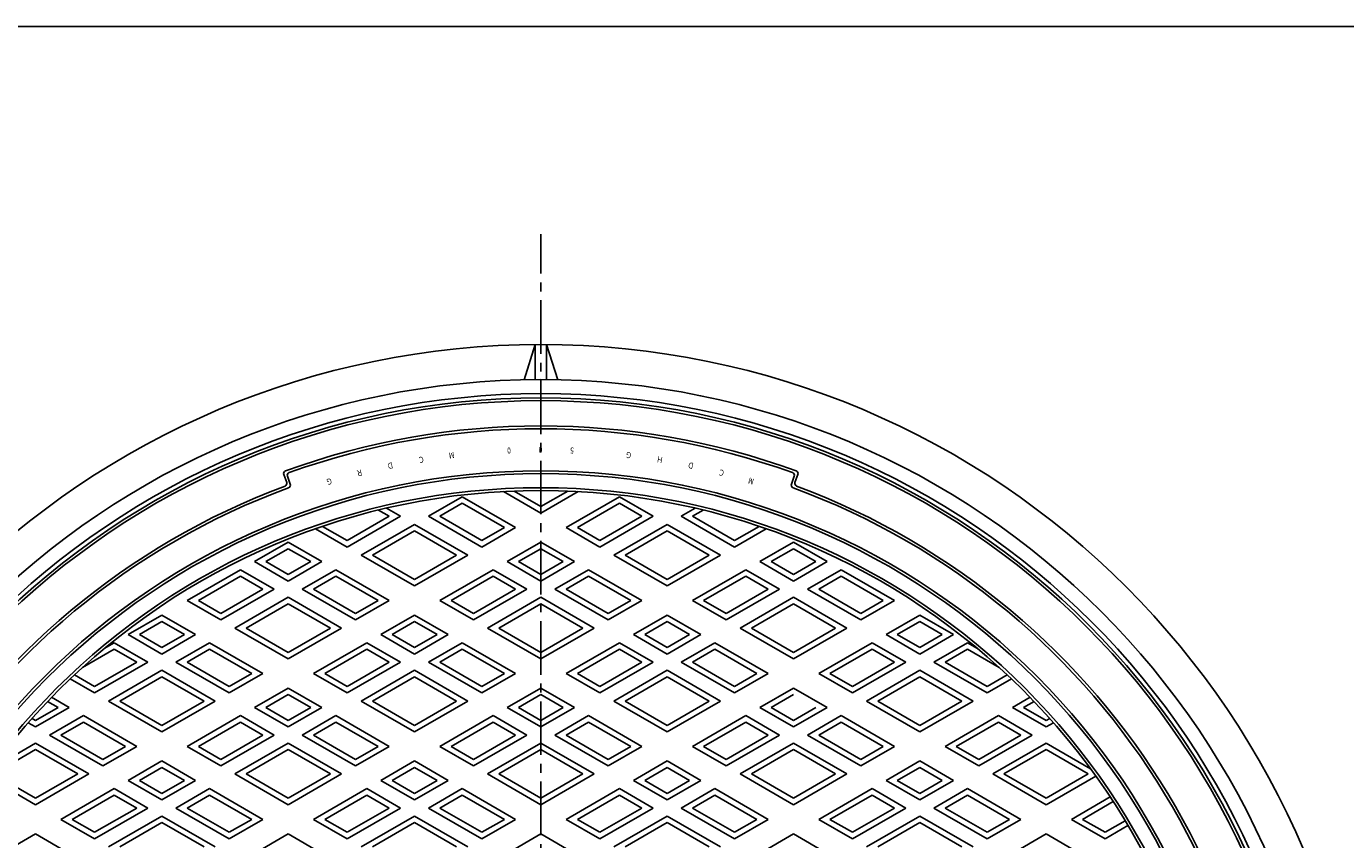
# Model space of a CAD drawing. Extents: x -2543 to 805, y -1375 to 3550.
# Drawn here: x -2186 to -1716, y 2102 to 2392 of the extents above; entities that cross this region are included whole.
import ezdxf

# ---------------------------------------------------------------- set-up
doc = ezdxf.new("R2010")
doc.units = 0
doc.linetypes.add('CENTER2', pattern=[28.575, 19.05, -3.175, 3.175, -3.175])
for name, color, linetype in [('1', 7, 'CONTINUOUS'), ('2', 7, 'CONTINUOUS'), ('5', 7, 'CONTINUOUS'), ('7', 7, 'CONTINUOUS')]:
    doc.layers.add(name, color=color, linetype=linetype)
doc.styles.add('WinFont3', font='HG丸ｺﾞｼｯｸM-PRO', dxfattribs={"width": 0.8})

# ---------------------------------------------------------------- blocks, each defined once
blk = doc.blocks.new('BLK9', base_point=(-2542.72, 911.96))
at = {"layer": '1', "color": 7, "linetype": 'CONTINUOUS'}
blk.add_line((-2542.72, 2391.96), (-1474.72, 2391.96), dxfattribs=at)

msp = doc.modelspace()

# ---------------------------------------------------------------- linework, layer by layer
at = {"layer": '1', "color": 7, "linetype": 'CENTER2'}
msp.add_line((-2002.7702, 1646.6879), (-2002.7702, 2318.0014), dxfattribs=at)
at = {"layer": '1', "color": 7, "linetype": 'CONTINUOUS'}
for p, q in [((-2093.3166, 2229.4909), (-2094.3453, 2232.3172)), ((-2093.0629, 2231.7177), (-2092.0368, 2228.8986)), ((-1912.4776, 2231.7177), (-1913.5036, 2228.8986)), ((-1912.2239, 2229.4909), (-1911.1952, 2232.3172))]:
    msp.add_line(p, q, dxfattribs=at)
for radius in [275, 250, 249, 244, 243]:
    msp.add_circle((-2002.7702, 1983.6406), radius, dxfattribs=at)
for centre, radius, start, end in [((-2002.7702, 1983.6406), 266, 70, 110), ((-2002.7702, 1983.6406), 265, 70.21703, 109.78297), ((-2093.4056, 2232.6592), 1, 110, -160), ((-2092.1232, 2232.0597), 1, 109.78297, -160), ((-1913.4173, 2232.0597), 1, -20, 70.21703), ((-1912.1349, 2232.6592), 1, -20, 70), ((-2002.7702, 1983.6406), 261, 110.437377, -95.915028), ((-2094.2563, 2229.1489), 1, -69.562623, 20), ((-2092.9765, 2228.5566), 1, -69.780475, 20), ((-2002.7702, 1983.6406), 261, -84.084972, 69.562623), ((-1912.5639, 2228.5566), 1, 160, -110.219525), ((-1911.2842, 2229.1489), 1, 160, -110.437377), ((-2002.7702, 1983.6406), 260, 110.219525, -95.717108), ((-2002.7702, 1983.6406), 260, -84.282892, 69.780475)]:
    msp.add_arc(centre, radius, start, end, dxfattribs=at)
at = {"layer": '2', "color": 7, "linetype": 'CONTINUOUS'}
for p, q in [((-2042.7702, 2217.4675), (-2030.7702, 2224.3957)), ((-2030.7702, 2224.3957), (-2011.7702, 2213.426)), ((-2002.7702, 2218.6222), (-2016.0314, 2226.2785)), ((-2002.7702, 2220.9316), (-2012.3326, 2226.4524)), ((-1993.2079, 2226.4524), (-2002.7702, 2220.9316)), ((-1989.5091, 2226.2785), (-2002.7702, 2218.6222)), ((-1974.7702, 2224.3957), (-1993.7702, 2213.426)), ((-1962.7702, 2217.4675), (-1974.7702, 2224.3957)), ((-2056.7702, 2217.4675), (-2060.5763, 2219.6649)), ((-2052.7702, 2217.4675), (-2057.7459, 2220.3402)), ((-2038.7702, 2217.4675), (-2030.7702, 2222.0863)), ((-2030.7702, 2222.0863), (-2015.7702, 2213.426)), ((-1974.7702, 2222.0863), (-1989.7702, 2213.426)), ((-1966.7702, 2217.4675), (-1974.7702, 2222.0863)), ((-1952.7702, 2217.4675), (-1947.7946, 2220.3402)), ((-1948.7702, 2217.4675), (-1944.9642, 2219.6649)), ((-2080.5283, 2213.8637), (-2071.7702, 2208.8072)), ((-2071.7702, 2206.4978), (-2052.7702, 2217.4675)), ((-2071.7702, 2208.8072), (-2056.7702, 2217.4675)), ((-2066.7702, 2203.6111), (-2047.7702, 2214.5807)), ((-2047.7702, 2214.5807), (-2028.7702, 2203.6111)), ((-2023.7702, 2206.4978), (-2042.7702, 2217.4675)), ((-2023.7702, 2208.8072), (-2038.7702, 2217.4675)), ((-1981.7702, 2206.4978), (-1962.7702, 2217.4675)), ((-1981.7702, 2208.8072), (-1966.7702, 2217.4675)), ((-1976.7702, 2203.6111), (-1957.7702, 2214.5807)), ((-1957.7702, 2214.5807), (-1938.7702, 2203.6111)), ((-1933.7702, 2206.4978), (-1952.7702, 2217.4675)), ((-1933.7702, 2208.8072), (-1948.7702, 2217.4675)), ((-1925.0121, 2213.8637), (-1933.7702, 2208.8072)), ((-2083.0353, 2213.0017), (-2071.7702, 2206.4978)), ((-2062.7702, 2203.6111), (-2047.7702, 2212.2713)), ((-2047.7702, 2212.2713), (-2032.7702, 2203.6111)), ((-2011.7702, 2213.426), (-2023.7702, 2206.4978)), ((-2015.7702, 2213.426), (-2023.7702, 2208.8072)), ((-1993.7702, 2213.426), (-1981.7702, 2206.4978)), ((-1989.7702, 2213.426), (-1981.7702, 2208.8072)), ((-1972.7702, 2203.6111), (-1957.7702, 2212.2713)), ((-1957.7702, 2212.2713), (-1942.7702, 2203.6111)), ((-1922.5051, 2213.0017), (-1933.7702, 2206.4978)), ((-2104.7702, 2201.3017), (-2092.7702, 2208.2299)), ((-2100.7702, 2201.3017), (-2092.7702, 2205.9205)), ((-2092.7702, 2208.2299), (-2080.7702, 2201.3017)), ((-2092.7702, 2205.9205), (-2084.7702, 2201.3017)), ((-2014.7702, 2201.3017), (-2002.7702, 2208.2299)), ((-2010.7702, 2201.3017), (-2002.7702, 2205.9205)), ((-2002.7702, 2208.2299), (-1990.7702, 2201.3017)), ((-2002.7702, 2205.9205), (-1994.7702, 2201.3017)), ((-1924.7702, 2201.3017), (-1912.7702, 2208.2299)), ((-1920.7702, 2201.3017), (-1912.7702, 2205.9205)), ((-1912.7702, 2208.2299), (-1900.7702, 2201.3017)), ((-1912.7702, 2205.9205), (-1904.7702, 2201.3017)), ((-2092.7702, 2194.3735), (-2104.7702, 2201.3017)), ((-2092.7702, 2196.6829), (-2100.7702, 2201.3017)), ((-2080.7702, 2201.3017), (-2092.7702, 2194.3735)), ((-2084.7702, 2201.3017), (-2092.7702, 2196.6829)), ((-2047.7702, 2192.6414), (-2066.7702, 2203.6111)), ((-2047.7702, 2194.9508), (-2062.7702, 2203.6111)), ((-2028.7702, 2203.6111), (-2047.7702, 2192.6414)), ((-2032.7702, 2203.6111), (-2047.7702, 2194.9508)), ((-2002.7702, 2194.3735), (-2014.7702, 2201.3017)), ((-2002.7702, 2196.6829), (-2010.7702, 2201.3017)), ((-1990.7702, 2201.3017), (-2002.7702, 2194.3735)), ((-1994.7702, 2201.3017), (-2002.7702, 2196.6829)), ((-1957.7702, 2192.6414), (-1976.7702, 2203.6111)), ((-1957.7702, 2194.9508), (-1972.7702, 2203.6111)), ((-1938.7702, 2203.6111), (-1957.7702, 2192.6414)), ((-1942.7702, 2203.6111), (-1957.7702, 2194.9508)), ((-1912.7702, 2194.3735), (-1924.7702, 2201.3017)), ((-1912.7702, 2196.6829), (-1920.7702, 2201.3017)), ((-1900.7702, 2201.3017), (-1912.7702, 2194.3735)), ((-1904.7702, 2201.3017), (-1912.7702, 2196.6829)), ((-2109.7702, 2198.4149), (-2128.7702, 2187.4453)), ((-2109.7702, 2196.1055), (-2124.7702, 2187.4453)), ((-2097.7702, 2191.4867), (-2109.7702, 2198.4149)), ((-2101.7702, 2191.4867), (-2109.7702, 2196.1055)), ((-2087.7702, 2191.4867), (-2075.7702, 2198.4149)), ((-2083.7702, 2191.4867), (-2075.7702, 2196.1055)), ((-2075.7702, 2198.4149), (-2056.7702, 2187.4453)), ((-2075.7702, 2196.1055), (-2060.7702, 2187.4453)), ((-2019.7702, 2198.4149), (-2038.7702, 2187.4453)), ((-2019.7702, 2196.1055), (-2034.7702, 2187.4453)), ((-2007.7702, 2191.4867), (-2019.7702, 2198.4149)), ((-2011.7702, 2191.4867), (-2019.7702, 2196.1055)), ((-1997.7702, 2191.4867), (-1985.7702, 2198.4149)), ((-1993.7702, 2191.4867), (-1985.7702, 2196.1055)), ((-1985.7702, 2198.4149), (-1966.7702, 2187.4453)), ((-1985.7702, 2196.1055), (-1970.7702, 2187.4453)), ((-1929.7702, 2198.4149), (-1948.7702, 2187.4453)), ((-1929.7702, 2196.1055), (-1944.7702, 2187.4453)), ((-1917.7702, 2191.4867), (-1929.7702, 2198.4149)), ((-1921.7702, 2191.4867), (-1929.7702, 2196.1055)), ((-1907.7702, 2191.4867), (-1895.7702, 2198.4149)), ((-1903.7702, 2191.4867), (-1895.7702, 2196.1055)), ((-1895.7702, 2198.4149), (-1876.7702, 2187.4453)), ((-1895.7702, 2196.1055), (-1880.7702, 2187.4453)), ((-2116.7702, 2180.5171), (-2097.7702, 2191.4867)), ((-2116.7702, 2182.8265), (-2101.7702, 2191.4867)), ((-2068.7702, 2180.5171), (-2087.7702, 2191.4867)), ((-2068.7702, 2182.8265), (-2083.7702, 2191.4867)), ((-2026.7702, 2180.5171), (-2007.7702, 2191.4867)), ((-2026.7702, 2182.8265), (-2011.7702, 2191.4867)), ((-1978.7702, 2180.5171), (-1997.7702, 2191.4867)), ((-1978.7702, 2182.8265), (-1993.7702, 2191.4867)), ((-1936.7702, 2180.5171), (-1917.7702, 2191.4867)), ((-1936.7702, 2182.8265), (-1921.7702, 2191.4867)), ((-1888.7702, 2180.5171), (-1907.7702, 2191.4867)), ((-1888.7702, 2182.8265), (-1903.7702, 2191.4867)), ((-2128.7702, 2187.4453), (-2116.7702, 2180.5171)), ((-2124.7702, 2187.4453), (-2116.7702, 2182.8265)), ((-2111.7702, 2177.6303), (-2092.7702, 2188.6)), ((-2107.7702, 2177.6303), (-2092.7702, 2186.2906)), ((-2092.7702, 2188.6), (-2073.7702, 2177.6303)), ((-2092.7702, 2186.2906), (-2077.7702, 2177.6303)), ((-2056.7702, 2187.4453), (-2068.7702, 2180.5171)), ((-2060.7702, 2187.4453), (-2068.7702, 2182.8265)), ((-2038.7702, 2187.4453), (-2026.7702, 2180.5171)), ((-2034.7702, 2187.4453), (-2026.7702, 2182.8265)), ((-2021.7702, 2177.6303), (-2002.7702, 2188.6)), ((-2017.7702, 2177.6303), (-2002.7702, 2186.2906)), ((-2002.7702, 2188.6), (-1983.7702, 2177.6303)), ((-2002.7702, 2186.2906), (-1987.7702, 2177.6303)), ((-1966.7702, 2187.4453), (-1978.7702, 2180.5171)), ((-1970.7702, 2187.4453), (-1978.7702, 2182.8265)), ((-1948.7702, 2187.4453), (-1936.7702, 2180.5171)), ((-1944.7702, 2187.4453), (-1936.7702, 2182.8265)), ((-1931.7702, 2177.6303), (-1912.7702, 2188.6)), ((-1927.7702, 2177.6303), (-1912.7702, 2186.2906)), ((-1912.7702, 2188.6), (-1893.7702, 2177.6303)), ((-1912.7702, 2186.2906), (-1897.7702, 2177.6303)), ((-1876.7702, 2187.4453), (-1888.7702, 2180.5171)), ((-1880.7702, 2187.4453), (-1888.7702, 2182.8265)), ((-2149.7702, 2175.3209), (-2137.7702, 2182.2491)), ((-2137.7702, 2182.2491), (-2125.7702, 2175.3209)), ((-2059.7702, 2175.3209), (-2047.7702, 2182.2491)), ((-2047.7702, 2182.2491), (-2035.7702, 2175.3209)), ((-1969.7702, 2175.3209), (-1957.7702, 2182.2491)), ((-1957.7702, 2182.2491), (-1945.7702, 2175.3209)), ((-1879.7702, 2175.3209), (-1867.7702, 2182.2491)), ((-1867.7702, 2182.2491), (-1855.7702, 2175.3209)), ((-2145.7702, 2175.3209), (-2137.7702, 2179.9397)), ((-2137.7702, 2179.9397), (-2129.7702, 2175.3209)), ((-2092.7702, 2166.6607), (-2111.7702, 2177.6303)), ((-2092.7702, 2168.9701), (-2107.7702, 2177.6303)), ((-2073.7702, 2177.6303), (-2092.7702, 2166.6607)), ((-2077.7702, 2177.6303), (-2092.7702, 2168.9701)), ((-2055.7702, 2175.3209), (-2047.7702, 2179.9397)), ((-2047.7702, 2179.9397), (-2039.7702, 2175.3209)), ((-2002.7702, 2166.6607), (-2021.7702, 2177.6303)), ((-2002.7702, 2168.9701), (-2017.7702, 2177.6303)), ((-1983.7702, 2177.6303), (-2002.7702, 2166.6607)), ((-1987.7702, 2177.6303), (-2002.7702, 2168.9701)), ((-1965.7702, 2175.3209), (-1957.7702, 2179.9397)), ((-1957.7702, 2179.9397), (-1949.7702, 2175.3209)), ((-1912.7702, 2166.6607), (-1931.7702, 2177.6303)), ((-1912.7702, 2168.9701), (-1927.7702, 2177.6303)), ((-1893.7702, 2177.6303), (-1912.7702, 2166.6607)), ((-1897.7702, 2177.6303), (-1912.7702, 2168.9701)), ((-1875.7702, 2175.3209), (-1867.7702, 2179.9397)), ((-1867.7702, 2179.9397), (-1859.7702, 2175.3209)), ((-2154.7702, 2172.4342), (-2158.109, 2170.5065)), ((-2142.7702, 2165.506), (-2154.7702, 2172.4342)), ((-2137.7702, 2168.3927), (-2149.7702, 2175.3209)), ((-2137.7702, 2170.7021), (-2145.7702, 2175.3209)), ((-2125.7702, 2175.3209), (-2137.7702, 2168.3927)), ((-2129.7702, 2175.3209), (-2137.7702, 2170.7021)), ((-2132.7702, 2165.506), (-2120.7702, 2172.4342)), ((-2120.7702, 2172.4342), (-2101.7702, 2161.4645)), ((-2064.7702, 2172.4342), (-2083.7702, 2161.4645)), ((-2052.7702, 2165.506), (-2064.7702, 2172.4342)), ((-2047.7702, 2168.3927), (-2059.7702, 2175.3209)), ((-2047.7702, 2170.7021), (-2055.7702, 2175.3209)), ((-2035.7702, 2175.3209), (-2047.7702, 2168.3927)), ((-2039.7702, 2175.3209), (-2047.7702, 2170.7021)), ((-2042.7702, 2165.506), (-2030.7702, 2172.4342)), ((-2030.7702, 2172.4342), (-2011.7702, 2161.4645)), ((-1974.7702, 2172.4342), (-1993.7702, 2161.4645)), ((-1962.7702, 2165.506), (-1974.7702, 2172.4342)), ((-1957.7702, 2168.3927), (-1969.7702, 2175.3209)), ((-1957.7702, 2170.7021), (-1965.7702, 2175.3209)), ((-1945.7702, 2175.3209), (-1957.7702, 2168.3927)), ((-1949.7702, 2175.3209), (-1957.7702, 2170.7021)), ((-1952.7702, 2165.506), (-1940.7702, 2172.4342)), ((-1940.7702, 2172.4342), (-1921.7702, 2161.4645)), ((-1884.7702, 2172.4342), (-1903.7702, 2161.4645)), ((-1872.7702, 2165.506), (-1884.7702, 2172.4342)), ((-1867.7702, 2168.3927), (-1879.7702, 2175.3209)), ((-1867.7702, 2170.7021), (-1875.7702, 2175.3209)), ((-1855.7702, 2175.3209), (-1867.7702, 2168.3927)), ((-1859.7702, 2175.3209), (-1867.7702, 2170.7021)), ((-1862.7702, 2165.506), (-1850.7702, 2172.4342)), ((-1850.7702, 2172.4342), (-1847.4314, 2170.5065)), ((-2154.7702, 2170.1248), (-2166.0406, 2163.6178)), ((-2146.7702, 2165.506), (-2154.7702, 2170.1248)), ((-2128.7702, 2165.506), (-2120.7702, 2170.1248)), ((-2120.7702, 2170.1248), (-2105.7702, 2161.4645)), ((-2064.7702, 2170.1248), (-2079.7702, 2161.4645)), ((-2056.7702, 2165.506), (-2064.7702, 2170.1248)), ((-2038.7702, 2165.506), (-2030.7702, 2170.1248)), ((-2030.7702, 2170.1248), (-2015.7702, 2161.4645)), ((-1974.7702, 2170.1248), (-1989.7702, 2161.4645)), ((-1966.7702, 2165.506), (-1974.7702, 2170.1248)), ((-1948.7702, 2165.506), (-1940.7702, 2170.1248)), ((-1940.7702, 2170.1248), (-1925.7702, 2161.4645)), ((-1884.7702, 2170.1248), (-1899.7702, 2161.4645)), ((-1876.7702, 2165.506), (-1884.7702, 2170.1248)), ((-1858.7702, 2165.506), (-1850.7702, 2170.1248)), ((-1850.7702, 2170.1248), (-1839.4999, 2163.6178)), ((-2161.7702, 2154.5363), (-2142.7702, 2165.506)), ((-2161.7702, 2156.8457), (-2146.7702, 2165.506)), ((-2156.7702, 2151.6496), (-2137.7702, 2162.6192)), ((-2137.7702, 2162.6192), (-2118.7702, 2151.6496)), ((-2113.7702, 2154.5363), (-2132.7702, 2165.506)), ((-2113.7702, 2156.8457), (-2128.7702, 2165.506)), ((-2071.7702, 2154.5363), (-2052.7702, 2165.506)), ((-2071.7702, 2156.8457), (-2056.7702, 2165.506)), ((-2066.7702, 2151.6496), (-2047.7702, 2162.6192)), ((-2047.7702, 2162.6192), (-2028.7702, 2151.6496)), ((-2023.7702, 2154.5363), (-2042.7702, 2165.506)), ((-2023.7702, 2156.8457), (-2038.7702, 2165.506)), ((-1981.7702, 2154.5363), (-1962.7702, 2165.506)), ((-1981.7702, 2156.8457), (-1966.7702, 2165.506)), ((-1976.7702, 2151.6496), (-1957.7702, 2162.6192)), ((-1957.7702, 2162.6192), (-1938.7702, 2151.6496)), ((-1933.7702, 2154.5363), (-1952.7702, 2165.506)), ((-1933.7702, 2156.8457), (-1948.7702, 2165.506)), ((-1891.7702, 2154.5363), (-1872.7702, 2165.506)), ((-1891.7702, 2156.8457), (-1876.7702, 2165.506)), ((-1886.7702, 2151.6496), (-1867.7702, 2162.6192)), ((-1867.7702, 2162.6192), (-1848.7702, 2151.6496)), ((-1843.7702, 2154.5363), (-1862.7702, 2165.506)), ((-1843.7702, 2156.8457), (-1858.7702, 2165.506)), ((-2170.43, 2159.536), (-2161.7702, 2154.5363)), ((-2168.913, 2160.9696), (-2161.7702, 2156.8457)), ((-2152.7702, 2151.6496), (-2137.7702, 2160.3098)), ((-2137.7702, 2160.3098), (-2122.7702, 2151.6496)), ((-2101.7702, 2161.4645), (-2113.7702, 2154.5363)), ((-2105.7702, 2161.4645), (-2113.7702, 2156.8457)), ((-2083.7702, 2161.4645), (-2071.7702, 2154.5363)), ((-2079.7702, 2161.4645), (-2071.7702, 2156.8457)), ((-2062.7702, 2151.6496), (-2047.7702, 2160.3098)), ((-2047.7702, 2160.3098), (-2032.7702, 2151.6496)), ((-2011.7702, 2161.4645), (-2023.7702, 2154.5363)), ((-2015.7702, 2161.4645), (-2023.7702, 2156.8457)), ((-1993.7702, 2161.4645), (-1981.7702, 2154.5363)), ((-1989.7702, 2161.4645), (-1981.7702, 2156.8457)), ((-1972.7702, 2151.6496), (-1957.7702, 2160.3098)), ((-1957.7702, 2160.3098), (-1942.7702, 2151.6496)), ((-1921.7702, 2161.4645), (-1933.7702, 2154.5363)), ((-1925.7702, 2161.4645), (-1933.7702, 2156.8457)), ((-1903.7702, 2161.4645), (-1891.7702, 2154.5363)), ((-1899.7702, 2161.4645), (-1891.7702, 2156.8457)), ((-1882.7702, 2151.6496), (-1867.7702, 2160.3098)), ((-1867.7702, 2160.3098), (-1852.7702, 2151.6496)), ((-1836.6274, 2160.9696), (-1843.7702, 2156.8457)), ((-1835.1104, 2159.536), (-1843.7702, 2154.5363)), ((-2177.0584, 2152.9706), (-2170.7702, 2149.3402)), ((-2104.7702, 2149.3402), (-2092.7702, 2156.2684)), ((-2100.7702, 2149.3402), (-2092.7702, 2153.959)), ((-2092.7702, 2156.2684), (-2080.7702, 2149.3402)), ((-2092.7702, 2153.959), (-2084.7702, 2149.3402)), ((-2014.7702, 2149.3402), (-2002.7702, 2156.2684)), ((-2010.7702, 2149.3402), (-2002.7702, 2153.959)), ((-2002.7702, 2156.2684), (-1990.7702, 2149.3402)), ((-2002.7702, 2153.959), (-1994.7702, 2149.3402)), ((-1924.7702, 2149.3402), (-1912.7702, 2156.2684)), ((-1920.7702, 2149.3402), (-1912.7702, 2153.959)), ((-1912.7702, 2156.2684), (-1900.7702, 2149.3402)), ((-1834.7702, 2149.3402), (-1828.4821, 2152.9706)), ((-2170.7702, 2149.3402), (-2182.7702, 2142.412)), ((-2174.7702, 2149.3402), (-2182.7702, 2144.7214)), ((-2178.488, 2151.4866), (-2174.7702, 2149.3402)), ((-2137.7702, 2140.6799), (-2156.7702, 2151.6496)), ((-2137.7702, 2142.9893), (-2152.7702, 2151.6496)), ((-2118.7702, 2151.6496), (-2137.7702, 2140.6799)), ((-2122.7702, 2151.6496), (-2137.7702, 2142.9893)), ((-2092.7702, 2142.412), (-2104.7702, 2149.3402)), ((-2092.7702, 2144.7214), (-2100.7702, 2149.3402)), ((-2080.7702, 2149.3402), (-2092.7702, 2142.412)), ((-2084.7702, 2149.3402), (-2092.7702, 2144.7214)), ((-2047.7702, 2140.6799), (-2066.7702, 2151.6496)), ((-2047.7702, 2142.9893), (-2062.7702, 2151.6496)), ((-2028.7702, 2151.6496), (-2047.7702, 2140.6799)), ((-2032.7702, 2151.6496), (-2047.7702, 2142.9893)), ((-2002.7702, 2142.412), (-2014.7702, 2149.3402)), ((-2002.7702, 2144.7214), (-2010.7702, 2149.3402)), ((-1990.7702, 2149.3402), (-2002.7702, 2142.412)), ((-1994.7702, 2149.3402), (-2002.7702, 2144.7214)), ((-1957.7702, 2140.6799), (-1976.7702, 2151.6496)), ((-1957.7702, 2142.9893), (-1972.7702, 2151.6496)), ((-1938.7702, 2151.6496), (-1957.7702, 2140.6799)), ((-1942.7702, 2151.6496), (-1957.7702, 2142.9893)), ((-1912.7702, 2142.412), (-1924.7702, 2149.3402)), ((-1912.7702, 2144.7214), (-1920.7702, 2149.3402)), ((-1900.7702, 2149.3402), (-1912.7702, 2142.412)), ((-1904.7702, 2149.3402), (-1912.7702, 2144.7214)), ((-1867.7702, 2140.6799), (-1886.7702, 2151.6496)), ((-1867.7702, 2142.9893), (-1882.7702, 2151.6496)), ((-1848.7702, 2151.6496), (-1867.7702, 2140.6799)), ((-1852.7702, 2151.6496), (-1867.7702, 2142.9893)), ((-1822.7702, 2142.412), (-1834.7702, 2149.3402)), ((-1830.7702, 2149.3402), (-1827.0525, 2151.4866)), ((-1822.7702, 2144.7214), (-1830.7702, 2149.3402)), ((-2182.7702, 2142.412), (-2185.4047, 2143.933)), ((-2182.7702, 2144.7214), (-2184.0519, 2145.4613)), ((-2177.7702, 2139.5252), (-2165.7702, 2146.4534)), ((-2173.7702, 2139.5252), (-2165.7702, 2144.144)), ((-2165.7702, 2146.4534), (-2146.7702, 2135.4838)), ((-2165.7702, 2144.144), (-2150.7702, 2135.4838)), ((-2109.7702, 2146.4534), (-2128.7702, 2135.4838)), ((-2109.7702, 2144.144), (-2124.7702, 2135.4838)), ((-2097.7702, 2139.5252), (-2109.7702, 2146.4534)), ((-2101.7702, 2139.5252), (-2109.7702, 2144.144)), ((-2087.7702, 2139.5252), (-2075.7702, 2146.4534)), ((-2083.7702, 2139.5252), (-2075.7702, 2144.144)), ((-2075.7702, 2146.4534), (-2056.7702, 2135.4838)), ((-2075.7702, 2144.144), (-2060.7702, 2135.4838)), ((-2019.7702, 2146.4534), (-2038.7702, 2135.4838)), ((-2019.7702, 2144.144), (-2034.7702, 2135.4838)), ((-2007.7702, 2139.5252), (-2019.7702, 2146.4534)), ((-2011.7702, 2139.5252), (-2019.7702, 2144.144)), ((-1997.7702, 2139.5252), (-1985.7702, 2146.4534)), ((-1993.7702, 2139.5252), (-1985.7702, 2144.144)), ((-1985.7702, 2146.4534), (-1966.7702, 2135.4838)), ((-1985.7702, 2144.144), (-1970.7702, 2135.4838)), ((-1929.7702, 2146.4534), (-1948.7702, 2135.4838)), ((-1929.7702, 2144.144), (-1944.7702, 2135.4838)), ((-1917.7702, 2139.5252), (-1929.7702, 2146.4534)), ((-1921.7702, 2139.5252), (-1929.7702, 2144.144)), ((-1907.7702, 2139.5252), (-1895.7702, 2146.4534)), ((-1903.7702, 2139.5252), (-1895.7702, 2144.144)), ((-1895.7702, 2146.4534), (-1876.7702, 2135.4838)), ((-1895.7702, 2144.144), (-1880.7702, 2135.4838)), ((-1839.7702, 2146.4534), (-1858.7702, 2135.4838)), ((-1839.7702, 2144.144), (-1854.7702, 2135.4838)), ((-1827.7702, 2139.5252), (-1839.7702, 2146.4534)), ((-1831.7702, 2139.5252), (-1839.7702, 2144.144)), ((-1821.4885, 2145.4613), (-1822.7702, 2144.7214)), ((-1820.1357, 2143.933), (-1822.7702, 2142.412)), ((-2158.7702, 2128.5555), (-2177.7702, 2139.5252)), ((-2158.7702, 2130.865), (-2173.7702, 2139.5252)), ((-2116.7702, 2128.5555), (-2097.7702, 2139.5252)), ((-2116.7702, 2130.865), (-2101.7702, 2139.5252)), ((-2068.7702, 2128.5555), (-2087.7702, 2139.5252)), ((-2068.7702, 2130.865), (-2083.7702, 2139.5252)), ((-2026.7702, 2128.5555), (-2007.7702, 2139.5252)), ((-2026.7702, 2130.865), (-2011.7702, 2139.5252)), ((-1978.7702, 2128.5555), (-1997.7702, 2139.5252)), ((-1978.7702, 2130.865), (-1993.7702, 2139.5252)), ((-1936.7702, 2128.5555), (-1917.7702, 2139.5252)), ((-1936.7702, 2130.865), (-1921.7702, 2139.5252)), ((-1888.7702, 2128.5555), (-1907.7702, 2139.5252)), ((-1888.7702, 2130.865), (-1903.7702, 2139.5252)), ((-1846.7702, 2128.5555), (-1827.7702, 2139.5252)), ((-1846.7702, 2130.865), (-1831.7702, 2139.5252)), ((-2198.6197, 2127.4878), (-2182.7702, 2136.6385)), ((-2197.7702, 2125.6688), (-2182.7702, 2134.3291)), ((-2182.7702, 2136.6385), (-2163.7702, 2125.6688)), ((-2182.7702, 2134.3291), (-2167.7702, 2125.6688)), ((-2146.7702, 2135.4838), (-2158.7702, 2128.5555)), ((-2150.7702, 2135.4838), (-2158.7702, 2130.865)), ((-2128.7702, 2135.4838), (-2116.7702, 2128.5555)), ((-2124.7702, 2135.4838), (-2116.7702, 2130.865)), ((-2111.7702, 2125.6688), (-2092.7702, 2136.6385)), ((-2107.7702, 2125.6688), (-2092.7702, 2134.3291)), ((-2092.7702, 2136.6385), (-2073.7702, 2125.6688)), ((-2092.7702, 2134.3291), (-2077.7702, 2125.6688)), ((-2056.7702, 2135.4838), (-2068.7702, 2128.5555)), ((-2060.7702, 2135.4838), (-2068.7702, 2130.865)), ((-2038.7702, 2135.4838), (-2026.7702, 2128.5555)), ((-2034.7702, 2135.4838), (-2026.7702, 2130.865)), ((-2021.7702, 2125.6688), (-2002.7702, 2136.6385)), ((-2017.7702, 2125.6688), (-2002.7702, 2134.3291)), ((-2002.7702, 2136.6385), (-1983.7702, 2125.6688)), ((-2002.7702, 2134.3291), (-1987.7702, 2125.6688)), ((-1966.7702, 2135.4838), (-1978.7702, 2128.5555)), ((-1970.7702, 2135.4838), (-1978.7702, 2130.865)), ((-1948.7702, 2135.4838), (-1936.7702, 2128.5555)), ((-1944.7702, 2135.4838), (-1936.7702, 2130.865)), ((-1931.7702, 2125.6688), (-1912.7702, 2136.6385)), ((-1927.7702, 2125.6688), (-1912.7702, 2134.3291)), ((-1912.7702, 2136.6385), (-1893.7702, 2125.6688)), ((-1912.7702, 2134.3291), (-1897.7702, 2125.6688)), ((-1876.7702, 2135.4838), (-1888.7702, 2128.5555)), ((-1880.7702, 2135.4838), (-1888.7702, 2130.865)), ((-1858.7702, 2135.4838), (-1846.7702, 2128.5555)), ((-1854.7702, 2135.4838), (-1846.7702, 2130.865)), ((-1841.7702, 2125.6688), (-1822.7702, 2136.6385)), ((-1837.7702, 2125.6688), (-1822.7702, 2134.3291)), ((-1822.7702, 2136.6385), (-1806.9208, 2127.4878)), ((-1822.7702, 2134.3291), (-1807.7702, 2125.6688)), ((-2149.7702, 2123.3594), (-2137.7702, 2130.2876)), ((-2137.7702, 2130.2876), (-2125.7702, 2123.3594)), ((-2059.7702, 2123.3594), (-2047.7702, 2130.2876)), ((-2047.7702, 2130.2876), (-2035.7702, 2123.3594)), ((-1969.7702, 2123.3594), (-1957.7702, 2130.2876)), ((-1957.7702, 2130.2876), (-1945.7702, 2123.3594)), ((-1879.7702, 2123.3594), (-1867.7702, 2130.2876)), ((-1867.7702, 2130.2876), (-1855.7702, 2123.3594)), ((-2182.7702, 2114.6991), (-2200.478, 2124.9227)), ((-2182.7702, 2117.0085), (-2197.7702, 2125.6688)), ((-2163.7702, 2125.6688), (-2182.7702, 2114.6991)), ((-2167.7702, 2125.6688), (-2182.7702, 2117.0085)), ((-2145.7702, 2123.3594), (-2137.7702, 2127.9782)), ((-2137.7702, 2127.9782), (-2129.7702, 2123.3594)), ((-2092.7702, 2114.6991), (-2111.7702, 2125.6688)), ((-2092.7702, 2117.0085), (-2107.7702, 2125.6688)), ((-2073.7702, 2125.6688), (-2092.7702, 2114.6991)), ((-2077.7702, 2125.6688), (-2092.7702, 2117.0085)), ((-2055.7702, 2123.3594), (-2047.7702, 2127.9782)), ((-2047.7702, 2127.9782), (-2039.7702, 2123.3594)), ((-2002.7702, 2114.6991), (-2021.7702, 2125.6688)), ((-2002.7702, 2117.0085), (-2017.7702, 2125.6688)), ((-1983.7702, 2125.6688), (-2002.7702, 2114.6991)), ((-1987.7702, 2125.6688), (-2002.7702, 2117.0085)), ((-1965.7702, 2123.3594), (-1957.7702, 2127.9782)), ((-1957.7702, 2127.9782), (-1949.7702, 2123.3594)), ((-1912.7702, 2114.6991), (-1931.7702, 2125.6688)), ((-1912.7702, 2117.0085), (-1927.7702, 2125.6688)), ((-1893.7702, 2125.6688), (-1912.7702, 2114.6991)), ((-1897.7702, 2125.6688), (-1912.7702, 2117.0085)), ((-1875.7702, 2123.3594), (-1867.7702, 2127.9782)), ((-1867.7702, 2127.9782), (-1859.7702, 2123.3594)), ((-1822.7702, 2114.6991), (-1841.7702, 2125.6688)), ((-1822.7702, 2117.0085), (-1837.7702, 2125.6688)), ((-1807.7702, 2125.6688), (-1822.7702, 2117.0085)), ((-1805.0625, 2124.9227), (-1822.7702, 2114.6991)), ((-2154.7702, 2120.4726), (-2173.7702, 2109.503)), ((-2142.7702, 2113.5444), (-2154.7702, 2120.4726)), ((-2137.7702, 2116.4312), (-2149.7702, 2123.3594)), ((-2137.7702, 2118.7406), (-2145.7702, 2123.3594)), ((-2125.7702, 2123.3594), (-2137.7702, 2116.4312)), ((-2129.7702, 2123.3594), (-2137.7702, 2118.7406)), ((-2132.7702, 2113.5444), (-2120.7702, 2120.4726)), ((-2120.7702, 2120.4726), (-2101.7702, 2109.503)), ((-2064.7702, 2120.4726), (-2083.7702, 2109.503)), ((-2052.7702, 2113.5444), (-2064.7702, 2120.4726)), ((-2047.7702, 2116.4312), (-2059.7702, 2123.3594)), ((-2047.7702, 2118.7406), (-2055.7702, 2123.3594)), ((-2035.7702, 2123.3594), (-2047.7702, 2116.4312)), ((-2039.7702, 2123.3594), (-2047.7702, 2118.7406)), ((-2042.7702, 2113.5444), (-2030.7702, 2120.4726)), ((-2030.7702, 2120.4726), (-2011.7702, 2109.503)), ((-1974.7702, 2120.4726), (-1993.7702, 2109.503)), ((-1962.7702, 2113.5444), (-1974.7702, 2120.4726)), ((-1957.7702, 2116.4312), (-1969.7702, 2123.3594)), ((-1957.7702, 2118.7406), (-1965.7702, 2123.3594)), ((-1945.7702, 2123.3594), (-1957.7702, 2116.4312)), ((-1949.7702, 2123.3594), (-1957.7702, 2118.7406)), ((-1952.7702, 2113.5444), (-1940.7702, 2120.4726)), ((-1940.7702, 2120.4726), (-1921.7702, 2109.503)), ((-1884.7702, 2120.4726), (-1903.7702, 2109.503)), ((-1872.7702, 2113.5444), (-1884.7702, 2120.4726)), ((-1867.7702, 2116.4312), (-1879.7702, 2123.3594)), ((-1867.7702, 2118.7406), (-1875.7702, 2123.3594)), ((-1855.7702, 2123.3594), (-1867.7702, 2116.4312)), ((-1859.7702, 2123.3594), (-1867.7702, 2118.7406)), ((-1862.7702, 2113.5444), (-1850.7702, 2120.4726)), ((-1850.7702, 2120.4726), (-1831.7702, 2109.503)), ((-2154.7702, 2118.1632), (-2169.7702, 2109.503)), ((-2146.7702, 2113.5444), (-2154.7702, 2118.1632)), ((-2128.7702, 2113.5444), (-2120.7702, 2118.1632)), ((-2120.7702, 2118.1632), (-2105.7702, 2109.503)), ((-2064.7702, 2118.1632), (-2079.7702, 2109.503)), ((-2056.7702, 2113.5444), (-2064.7702, 2118.1632)), ((-2038.7702, 2113.5444), (-2030.7702, 2118.1632)), ((-2030.7702, 2118.1632), (-2015.7702, 2109.503)), ((-1974.7702, 2118.1632), (-1989.7702, 2109.503)), ((-1966.7702, 2113.5444), (-1974.7702, 2118.1632)), ((-1948.7702, 2113.5444), (-1940.7702, 2118.1632)), ((-1940.7702, 2118.1632), (-1925.7702, 2109.503)), ((-1884.7702, 2118.1632), (-1899.7702, 2109.503)), ((-1876.7702, 2113.5444), (-1884.7702, 2118.1632)), ((-1858.7702, 2113.5444), (-1850.7702, 2118.1632)), ((-1850.7702, 2118.1632), (-1835.7702, 2109.503)), ((-1799.951, 2117.4815), (-1813.7702, 2109.503)), ((-1798.8547, 2115.8051), (-1809.7702, 2109.503)), ((-2161.7702, 2102.5748), (-2142.7702, 2113.5444)), ((-2161.7702, 2104.8842), (-2146.7702, 2113.5444)), ((-2156.7702, 2099.688), (-2137.7702, 2110.6577)), ((-2137.7702, 2110.6577), (-2118.7702, 2099.688)), ((-2113.7702, 2102.5748), (-2132.7702, 2113.5444)), ((-2113.7702, 2104.8842), (-2128.7702, 2113.5444)), ((-2071.7702, 2102.5748), (-2052.7702, 2113.5444)), ((-2071.7702, 2104.8842), (-2056.7702, 2113.5444)), ((-2066.7702, 2099.688), (-2047.7702, 2110.6577)), ((-2047.7702, 2110.6577), (-2028.7702, 2099.688)), ((-2023.7702, 2102.5748), (-2042.7702, 2113.5444)), ((-2023.7702, 2104.8842), (-2038.7702, 2113.5444)), ((-1981.7702, 2102.5748), (-1962.7702, 2113.5444)), ((-1981.7702, 2104.8842), (-1966.7702, 2113.5444)), ((-1976.7702, 2099.688), (-1957.7702, 2110.6577)), ((-1957.7702, 2110.6577), (-1938.7702, 2099.688)), ((-1933.7702, 2102.5748), (-1952.7702, 2113.5444)), ((-1933.7702, 2104.8842), (-1948.7702, 2113.5444)), ((-1891.7702, 2102.5748), (-1872.7702, 2113.5444)), ((-1891.7702, 2104.8842), (-1876.7702, 2113.5444)), ((-1886.7702, 2099.688), (-1867.7702, 2110.6577)), ((-1867.7702, 2110.6577), (-1848.7702, 2099.688)), ((-1843.7702, 2102.5748), (-1862.7702, 2113.5444)), ((-1843.7702, 2104.8842), (-1858.7702, 2113.5444)), ((-2173.7702, 2109.503), (-2161.7702, 2102.5748)), ((-2169.7702, 2109.503), (-2161.7702, 2104.8842)), ((-2152.7702, 2099.688), (-2137.7702, 2108.3483)), ((-2137.7702, 2108.3483), (-2122.7702, 2099.688)), ((-2101.7702, 2109.503), (-2113.7702, 2102.5748)), ((-2105.7702, 2109.503), (-2113.7702, 2104.8842)), ((-2083.7702, 2109.503), (-2071.7702, 2102.5748)), ((-2079.7702, 2109.503), (-2071.7702, 2104.8842)), ((-2062.7702, 2099.688), (-2047.7702, 2108.3483)), ((-2047.7702, 2108.3483), (-2032.7702, 2099.688)), ((-2011.7702, 2109.503), (-2023.7702, 2102.5748)), ((-2015.7702, 2109.503), (-2023.7702, 2104.8842)), ((-1993.7702, 2109.503), (-1981.7702, 2102.5748)), ((-1989.7702, 2109.503), (-1981.7702, 2104.8842)), ((-1972.7702, 2099.688), (-1957.7702, 2108.3483)), ((-1957.7702, 2108.3483), (-1942.7702, 2099.688)), ((-1921.7702, 2109.503), (-1933.7702, 2102.5748)), ((-1925.7702, 2109.503), (-1933.7702, 2104.8842)), ((-1903.7702, 2109.503), (-1891.7702, 2102.5748)), ((-1899.7702, 2109.503), (-1891.7702, 2104.8842)), ((-1882.7702, 2099.688), (-1867.7702, 2108.3483)), ((-1867.7702, 2108.3483), (-1852.7702, 2099.688)), ((-1831.7702, 2109.503), (-1843.7702, 2102.5748)), ((-1835.7702, 2109.503), (-1843.7702, 2104.8842)), ((-1813.7702, 2109.503), (-1801.7702, 2102.5748)), ((-1809.7702, 2109.503), (-1801.7702, 2104.8842)), ((-1801.7702, 2104.8842), (-1794.6121, 2109.0169)), ((-1801.7702, 2102.5748), (-1793.5872, 2107.2993)), ((-2194.7702, 2097.3786), (-2182.7702, 2104.3068)), ((-2182.7702, 2104.3068), (-2170.7702, 2097.3786)), ((-2104.7702, 2097.3786), (-2092.7702, 2104.3068)), ((-2092.7702, 2104.3068), (-2080.7702, 2097.3786)), ((-2014.7702, 2097.3786), (-2002.7702, 2104.3068)), ((-2002.7702, 2104.3068), (-1990.7702, 2097.3786)), ((-1924.7702, 2097.3786), (-1912.7702, 2104.3068)), ((-1912.7702, 2104.3068), (-1900.7702, 2097.3786)), ((-1834.7702, 2097.3786), (-1822.7702, 2104.3068)), ((-1822.7702, 2104.3068), (-1810.7702, 2097.3786))]:
    msp.add_line(p, q, dxfattribs=at)
at = {"layer": '5', "color": 7, "linetype": 'CONTINUOUS'}
msp.add_circle((-2002.7702, 1983.6406), 276, dxfattribs=at)
at = {"layer": '7', "color": 7, "linetype": 'CONTINUOUS'}
for p, q in [((-2004.7702, 2278.6339), (-2008.7702, 2266.0769)), ((-2004.7702, 2266.1336), (-2004.7702, 2278.6339)), ((-2000.7702, 2266.1336), (-2000.7702, 2278.6339)), ((-2000.7702, 2278.6339), (-1996.7702, 2266.0769))]:
    msp.add_line(p, q, dxfattribs=at)
for radius in [295, 282.5, 277.5]:
    msp.add_circle((-2002.7702, 1983.6406), radius, dxfattribs=at)

# ---------------------------------------------------------------- block references
at = {"layer": '1', "color": 0, "linetype": 'BYBLOCK'}
msp.add_blockref('BLK9', (-2542.721, 911.9584), dxfattribs=at)

# ---------------------------------------------------------------- texts
at = {"layer": '1', "color": 7, "linetype": 'BYBLOCK', "style": 'WinFont3', "width": 0.8}
for s, rotation, p in [('0', -177.5, (-2013.512, 2241.9932)), ('0', 180, (-2002.2326, 2242.2158)), ('5', 177.5, (-1990.9543, 2241.9463)), ('Ｃ', -170.5, (-2044.387, 2238.8471)), ('M', -173, (-2033.749, 2240.354)), ('Ｇ', 173, (-1970.1907, 2240.1574)), ('Ｈ', 170.5, (-1959.0326, 2238.4922)), ('Ｒ', -165.5, (-2066.4713, 2234.2488)), ('Ｄ', -168, (-2055.4793, 2236.7889)), ('Ｄ', 168, (-1947.9577, 2236.3418)), ('Ｃ', 165.5, (-1936.9872, 2233.7104)), ('Ｇ', -163, (-2077.3421, 2231.2317)), ('M', 163, (-1926.6561, 2230.7601))]:
    msp.add_text(s, height=2.1504, rotation=rotation, dxfattribs=at).set_placement(p)

doc.saveas('drawing.dxf')
